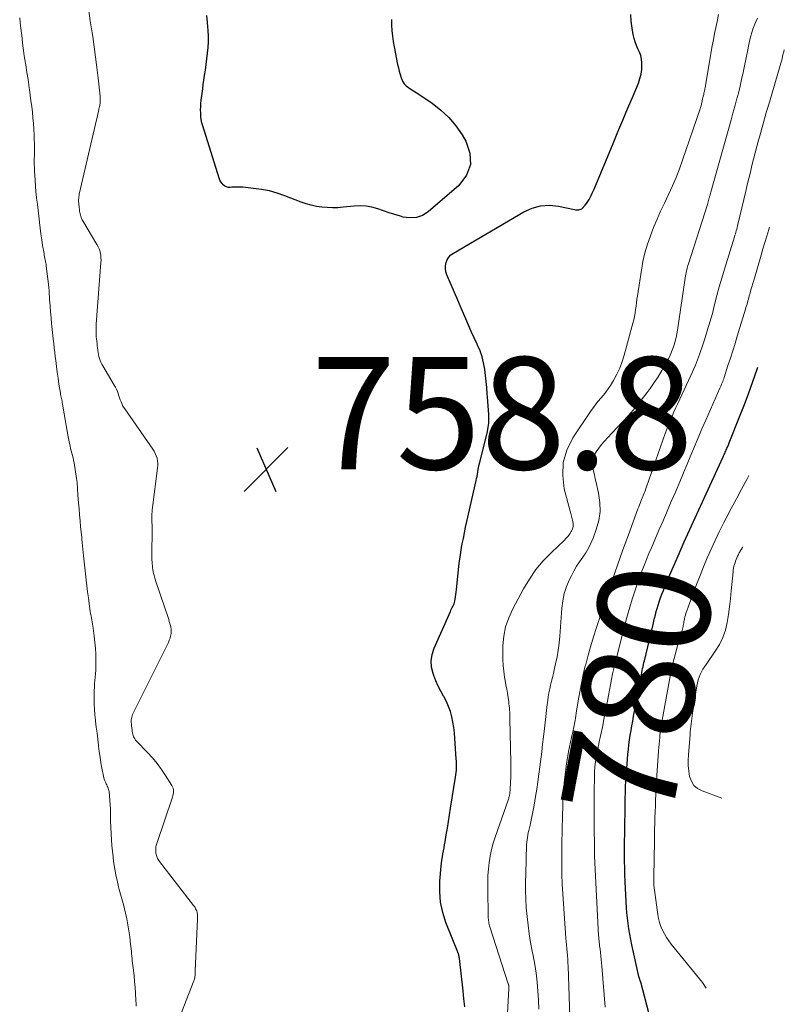
# Model space of a CAD drawing. Units: feet. Extents: x 2030000 to 2030534, y 530004 to 535000.
# Drawn here: x 2030377 to 2030513, y 534575 to 534751 of the extents above; entities that cross this region are included whole.
import ezdxf
from ezdxf.enums import TextEntityAlignment as Align

# ---------------------------------------------------------------- set-up
doc = ezdxf.new("R2010")
doc.units = ezdxf.units.FT
doc.header["$LTSCALE"] = 100
doc.header["$MEASUREMENT"] = 0
for name, color, linetype, lineweight in [('CONTOUR INDEX', 32, 'Continuous', 25), ('CONTOUR INDEX LABEL', 7, 'Continuous', 15), ('CONTOUR INTERMEDIATE', 40, 'Continuous', 15), ('SPOT ELEVATION', 7, 'Continuous', 15)]:
    doc.layers.add(name, color=color, linetype=linetype, lineweight=lineweight)
doc.styles.add('slant', font='romans.shx', dxfattribs={"oblique": 14.999978})

# ---------------------------------------------------------------- blocks, each defined once
blk = doc.blocks.new('SPOT')
at = {"layer": 'SPOT ELEVATION', "lineweight": 25}
for p, q in [((-3.95, -3.95), (3.86, 3.85)), ((-1.67, 3.81), (1.74, -3.97))]:
    blk.add_line(p, q, dxfattribs=at)

msp = doc.modelspace()

# ---------------------------------------------------------------- linework, layer by layer
at = {"layer": 'CONTOUR INDEX', "flags": 128}
for points, elevation in [([(2030443.14, 534750.67), (2030443.15, 534749.69), (2030443.22, 534748.71), (2030443.31, 534747.73), (2030443.45, 534746.76), (2030443.62, 534745.8), (2030444.25, 534742.67), (2030444.38, 534742.07), (2030444.53, 534741.47), (2030444.69, 534740.88), (2030444.87, 534740.29), (2030444.91, 534740.15), (2030445.12, 534739.67), (2030445.39, 534739.23), (2030445.75, 534738.87), (2030446.17, 534738.55), (2030446.63, 534738.26), (2030447.09, 534737.97), (2030447.55, 534737.67), (2030448, 534737.37), (2030450.4, 534735.74), (2030451.95, 534734.53), (2030453.38, 534733.21), (2030454.63, 534731.71), (2030455.76, 534730.09), (2030456.42, 534729.01), (2030457.12, 534726.86), (2030457.24, 534724.81), (2030456.5, 534722.9), (2030455.16, 534721.08), (2030449.72, 534716.39), (2030448.68, 534715.75), (2030447.6, 534715.34), (2030446.44, 534715.28), (2030445.23, 534715.44), (2030444.79, 534715.58), (2030443.76, 534715.9), (2030442.74, 534716.23), (2030441.71, 534716.56), (2030440.7, 534716.91), (2030439.67, 534717.19), (2030438.63, 534717.38), (2030437.58, 534717.43), (2030436.52, 534717.39), (2030434.55, 534717.19), (2030433.6, 534717.12), (2030432.64, 534717.09), (2030431.69, 534717.13), (2030430.74, 534717.21), (2030429.8, 534717.35), (2030428.86, 534717.55), (2030427.95, 534717.81), (2030427.05, 534718.12), (2030424.12, 534719.25), (2030422.76, 534719.72), (2030421.38, 534720.1), (2030419.97, 534720.37), (2030418.55, 534720.57), (2030416.67, 534720.75), (2030416.17, 534720.78), (2030415.67, 534720.79), (2030415.17, 534720.78), (2030414.67, 534720.75), (2030414.39, 534720.73), (2030414.05, 534720.74), (2030413.73, 534720.81), (2030413.43, 534720.97), (2030413.16, 534721.17), (2030412.93, 534721.44), (2030412.72, 534721.73), (2030412.56, 534722.04), (2030412.43, 534722.38), (2030409.51, 534731.72), (2030409.36, 534732.28), (2030409.24, 534732.84), (2030409.17, 534733.41), (2030409.13, 534733.98), (2030409.12, 534734.56), (2030409.14, 534735.13), (2030409.18, 534735.71), (2030409.24, 534736.28), (2030409.29, 534736.71), (2030409.39, 534737.5), (2030409.49, 534738.29), (2030409.6, 534739.08), (2030409.71, 534739.87), (2030409.83, 534740.67), (2030409.97, 534741.67), (2030410.1, 534742.67), (2030410.23, 534743.67), (2030410.35, 534744.68), (2030410.45, 534745.68), (2030410.5, 534746.69), (2030410.5, 534747.7), (2030410.46, 534748.71), (2030410.37, 534750.17), (2030410.22, 534751.42)], 760), ([(2030456.23, 534574.58), (2030456.07, 534576), (2030455.91, 534577.42), (2030455.28, 534583.21), (2030455.27, 534583.28), (2030455.26, 534583.34), (2030455.25, 534583.4), (2030455.25, 534583.47), (2030455.23, 534583.53), (2030455.22, 534583.6), (2030455.21, 534583.66), (2030455.19, 534583.72), (2030455.18, 534583.74), (2030455.16, 534583.81), (2030455.14, 534583.89), (2030455.11, 534583.96), (2030455.08, 534584.03), (2030452.87, 534589.65), (2030452.3, 534591.44), (2030451.91, 534593.25), (2030451.77, 534595.11), (2030451.79, 534596.98), (2030452.02, 534599.67), (2030452.08, 534600.22), (2030452.15, 534600.77), (2030452.23, 534601.32), (2030452.33, 534601.87), (2030452.43, 534602.41), (2030452.53, 534602.96), (2030452.63, 534603.51), (2030452.72, 534604.05), (2030452.93, 534605.3), (2030453.13, 534606.48), (2030453.32, 534607.65), (2030453.51, 534608.82), (2030453.7, 534610), (2030454.59, 534615.57), (2030454.64, 534615.97), (2030454.69, 534616.37), (2030454.72, 534616.78), (2030454.74, 534617.18), (2030454.75, 534617.59), (2030454.75, 534618), (2030454.73, 534618.4), (2030454.71, 534618.81), (2030454.46, 534622.48), (2030454.38, 534623.45), (2030454.26, 534624.42), (2030454.1, 534625.38), (2030453.9, 534626.33), (2030453.65, 534627.27), (2030453.33, 534628.18), (2030452.94, 534629.06), (2030452.48, 534629.92), (2030452.44, 534629.99), (2030451.95, 534630.88), (2030451.49, 534631.79), (2030451.08, 534632.72), (2030450.71, 534633.67), (2030450.57, 534634.05), (2030450.31, 534635.19), (2030450.22, 534636.33), (2030450.39, 534637.46), (2030450.74, 534638.58), (2030453.65, 534645.13), (2030453.75, 534645.36), (2030453.86, 534645.58), (2030453.98, 534645.8), (2030454.11, 534646.02), (2030454.22, 534646.24), (2030454.32, 534646.47), (2030454.39, 534646.71), (2030454.45, 534646.95), (2030454.51, 534647.3), (2030454.57, 534647.73), (2030454.64, 534648.15), (2030454.69, 534648.57), (2030454.74, 534649), (2030455.18, 534653.11), (2030455.3, 534654.12), (2030455.44, 534655.13), (2030455.6, 534656.14), (2030455.77, 534657.14), (2030455.97, 534658.14), (2030456.17, 534659.14), (2030456.38, 534660.14), (2030456.6, 534661.13), (2030458.26, 534668.46), (2030458.34, 534668.83), (2030458.41, 534669.2), (2030458.47, 534669.57), (2030458.53, 534669.94), (2030458.62, 534670.5), (2030458.63, 534670.59), (2030458.65, 534670.68), (2030458.66, 534670.77), (2030458.68, 534670.87), (2030458.7, 534670.96), (2030458.73, 534671.05), (2030458.75, 534671.14), (2030458.78, 534671.23), (2030458.78, 534671.25), (2030458.81, 534671.36), (2030458.84, 534671.46), (2030458.87, 534671.56), (2030458.89, 534671.67), (2030460.25, 534677.19), (2030460.4, 534677.95), (2030460.5, 534678.71), (2030460.53, 534679.48), (2030460.51, 534680.25), (2030460.46, 534681.02), (2030460.4, 534681.8), (2030460.34, 534682.57), (2030460.28, 534683.34), (2030460.23, 534683.95), (2030460.13, 534685.03), (2030460.03, 534686.11), (2030459.91, 534687.18), (2030459.78, 534688.25), (2030459.77, 534688.34), (2030459.58, 534689.45), (2030459.32, 534690.53), (2030458.95, 534691.58), (2030458.52, 534692.61), (2030458.43, 534692.8), (2030457.91, 534693.91), (2030457.39, 534695.03), (2030456.89, 534696.15), (2030456.4, 534697.28), (2030456.18, 534697.81), (2030455.58, 534699.21), (2030454.98, 534700.6), (2030454.38, 534701.99), (2030453.78, 534703.39), (2030453.03, 534705.13), (2030452.86, 534705.67), (2030452.77, 534706.21), (2030452.79, 534706.76), (2030452.88, 534707.32), (2030453.1, 534707.84), (2030453.37, 534708.3), (2030453.75, 534708.69), (2030454.2, 534709.03), (2030466.77, 534716.4), (2030468.24, 534717.05), (2030469.74, 534717.47), (2030471.31, 534717.55), (2030472.91, 534717.4), (2030475.78, 534716.79), (2030475.98, 534716.76), (2030476.17, 534716.74), (2030476.37, 534716.73), (2030476.56, 534716.73), (2030476.75, 534716.77), (2030476.92, 534716.83), (2030477.08, 534716.92), (2030477.22, 534717.05), (2030477.69, 534717.57), (2030477.95, 534717.89), (2030478.19, 534718.22), (2030478.4, 534718.57), (2030478.59, 534718.94), (2030478.77, 534719.31), (2030478.94, 534719.69), (2030479.1, 534720.07), (2030479.27, 534720.45), (2030482.67, 534728.59), (2030483.53, 534730.65), (2030484.39, 534732.7), (2030485.26, 534734.75), (2030486.12, 534736.8), (2030487.19, 534739.34), (2030487.46, 534740.13), (2030487.67, 534740.94), (2030487.77, 534741.76), (2030487.8, 534742.59), (2030487.79, 534742.94), (2030487.72, 534743.6), (2030487.6, 534744.24), (2030487.39, 534744.86), (2030487.11, 534745.47), (2030486.83, 534746.07), (2030486.58, 534746.69), (2030486.4, 534747.32), (2030486.25, 534747.98), (2030486.06, 534749.12), (2030485.91, 534750.36), (2030485.84, 534751.59)], 760), ([(2030490.1, 534569.45), (2030487.59, 534578.98), (2030487.57, 534579.05), (2030487.55, 534579.12), (2030487.53, 534579.19), (2030487.5, 534579.25), (2030487.48, 534579.32), (2030487.46, 534579.39), (2030487.43, 534579.46), (2030487.41, 534579.53), (2030487.39, 534579.59), (2030487.36, 534579.69), (2030487.34, 534579.79), (2030487.31, 534579.89), (2030487.29, 534579.99), (2030486.02, 534585.68), (2030485.82, 534586.62), (2030485.64, 534587.57), (2030485.48, 534588.52), (2030485.35, 534589.47), (2030485.23, 534590.43), (2030485.13, 534591.38), (2030485.06, 534592.34), (2030485, 534593.31), (2030484.83, 534596.95), (2030484.78, 534598.16), (2030484.74, 534599.36), (2030484.72, 534600.57), (2030484.71, 534601.78), (2030484.71, 534602.99), (2030484.72, 534604.2), (2030484.74, 534605.4), (2030484.76, 534606.61), (2030484.83, 534609.99), (2030484.83, 534610.4), (2030484.84, 534610.81), (2030484.85, 534611.22), (2030484.85, 534611.63), (2030484.85, 534611.75), (2030484.85, 534612.1), (2030484.86, 534612.45), (2030484.86, 534612.8), (2030484.87, 534613.14), (2030484.88, 534613.49), (2030484.89, 534613.84), (2030484.91, 534614.19), (2030484.93, 534614.54), (2030485.32, 534619.65), (2030485.4, 534620.5), (2030485.49, 534621.35), (2030485.6, 534622.19), (2030485.73, 534623.04), (2030485.87, 534623.88), (2030486.02, 534624.73), (2030486.17, 534625.57), (2030486.32, 534626.41), (2030487.66, 534633.47), (2030487.73, 534633.83), (2030487.8, 534634.19), (2030487.87, 534634.55), (2030487.94, 534634.91), (2030488.01, 534635.26), (2030488.09, 534635.62), (2030488.17, 534635.98), (2030488.25, 534636.33), (2030489.79, 534642.77), (2030489.93, 534643.35), (2030490.07, 534643.93), (2030490.22, 534644.51), (2030490.38, 534645.08), (2030490.54, 534645.66), (2030490.71, 534646.23), (2030490.89, 534646.8), (2030491.08, 534647.37), (2030491.15, 534647.55), (2030491.38, 534648.21), (2030491.63, 534648.86), (2030491.89, 534649.51), (2030492.16, 534650.15), (2030494.11, 534654.62), (2030495.37, 534657.5), (2030496.64, 534660.37), (2030497.94, 534663.22), (2030499.24, 534666.08), (2030502.29, 534672.66), (2030502.38, 534672.87), (2030502.48, 534673.08), (2030502.57, 534673.28), (2030502.66, 534673.49), (2030502.75, 534673.7), (2030502.84, 534673.91), (2030502.93, 534674.12), (2030503.02, 534674.33), (2030503.11, 534674.54), (2030503.24, 534674.85), (2030503.37, 534675.17), (2030503.5, 534675.48), (2030503.63, 534675.8), (2030505.11, 534679.53), (2030505.96, 534681.72), (2030506.79, 534683.92), (2030507.59, 534686.12), (2030508.36, 534688.34), (2030508.48, 534688.67)], 780)]:
    msp.add_lwpolyline(points, dxfattribs=dict(at, elevation=elevation))
at = {"layer": 'CONTOUR INTERMEDIATE', "flags": 128}
for points, elevation in [([(2030404.02, 534569.33), (2030407.92, 534579.23), (2030407.98, 534579.38), (2030408.02, 534579.54), (2030408.06, 534579.69), (2030408.09, 534579.85), (2030408.09, 534579.9), (2030408.11, 534580.03), (2030408.12, 534580.16), (2030408.13, 534580.29), (2030408.12, 534580.43), (2030408.12, 534580.56), (2030408.12, 534580.69), (2030408.12, 534580.83), (2030408.12, 534580.96), (2030408.54, 534590.28), (2030408.55, 534590.49), (2030408.55, 534590.69), (2030408.55, 534590.89), (2030408.54, 534591.1), (2030408.52, 534591.3), (2030408.48, 534591.49), (2030408.42, 534591.69), (2030408.35, 534591.87), (2030408.33, 534591.9), (2030408.23, 534592.1), (2030408.12, 534592.29), (2030408, 534592.47), (2030407.87, 534592.65), (2030401.77, 534600.51), (2030401.65, 534600.68), (2030401.54, 534600.85), (2030401.45, 534601.03), (2030401.37, 534601.22), (2030401.3, 534601.42), (2030401.24, 534601.61), (2030401.2, 534601.82), (2030401.16, 534602.02), (2030401.15, 534602.11), (2030401.13, 534602.31), (2030401.13, 534602.52), (2030401.13, 534602.72), (2030401.14, 534602.93), (2030401.16, 534603.13), (2030401.2, 534603.34), (2030401.25, 534603.54), (2030401.31, 534603.73), (2030404.12, 534611.97), (2030404.19, 534612.24), (2030404.25, 534612.51), (2030404.28, 534612.78), (2030404.29, 534613.06), (2030404.26, 534613.34), (2030404.21, 534613.6), (2030404.11, 534613.85), (2030403.98, 534614.09), (2030402.86, 534615.84), (2030402.12, 534616.93), (2030401.35, 534617.98), (2030400.51, 534618.99), (2030399.63, 534619.96), (2030397.67, 534622), (2030397.52, 534622.18), (2030397.39, 534622.37), (2030397.27, 534622.57), (2030397.17, 534622.77), (2030397.09, 534622.99), (2030397.02, 534623.21), (2030396.97, 534623.44), (2030396.93, 534623.67), (2030396.92, 534623.79), (2030396.89, 534624.08), (2030396.85, 534624.37), (2030396.82, 534624.66), (2030396.79, 534624.95), (2030396.78, 534625.05), (2030396.76, 534625.29), (2030396.75, 534625.54), (2030396.76, 534625.78), (2030396.78, 534626.02), (2030396.83, 534626.26), (2030396.89, 534626.49), (2030396.97, 534626.72), (2030397.06, 534626.94), (2030403.2, 534639.21), (2030403.37, 534639.59), (2030403.53, 534639.97), (2030403.66, 534640.37), (2030403.77, 534640.78), (2030403.8, 534640.9), (2030403.85, 534641.25), (2030403.88, 534641.59), (2030403.86, 534641.94), (2030403.8, 534642.29), (2030403.72, 534642.63), (2030403.63, 534642.97), (2030403.53, 534643.31), (2030403.42, 534643.65), (2030401.1, 534650.6), (2030400.99, 534650.92), (2030400.9, 534651.24), (2030400.82, 534651.56), (2030400.74, 534651.89), (2030400.67, 534652.22), (2030400.61, 534652.55), (2030400.56, 534652.88), (2030400.52, 534653.21), (2030400.51, 534653.25), (2030400.48, 534653.59), (2030400.45, 534653.93), (2030400.42, 534654.27), (2030400.41, 534654.62), (2030400.39, 534654.96), (2030400.39, 534655.3), (2030400.39, 534655.65), (2030400.39, 534655.99), (2030400.47, 534658.94), (2030400.48, 534659.34), (2030400.48, 534659.74), (2030400.47, 534660.15), (2030400.46, 534660.55), (2030400.46, 534660.58), (2030400.44, 534660.97), (2030400.43, 534661.35), (2030400.43, 534661.73), (2030400.43, 534662.11), (2030400.43, 534662.5), (2030400.45, 534662.88), (2030400.49, 534663.26), (2030400.53, 534663.64), (2030401.45, 534670.66), (2030401.48, 534671.11), (2030401.48, 534671.55), (2030401.43, 534671.99), (2030401.34, 534672.43), (2030401.2, 534672.86), (2030401.04, 534673.27), (2030400.83, 534673.67), (2030400.59, 534674.05), (2030395.59, 534681.22), (2030395.39, 534681.52), (2030395.21, 534681.84), (2030395.06, 534682.17), (2030394.92, 534682.51), (2030394.8, 534682.86), (2030394.68, 534683.2), (2030394.56, 534683.55), (2030394.44, 534683.9), (2030394.41, 534683.98), (2030394.27, 534684.36), (2030394.11, 534684.74), (2030393.93, 534685.1), (2030393.73, 534685.46), (2030391.67, 534688.92), (2030391.5, 534689.23), (2030391.34, 534689.56), (2030391.2, 534689.89), (2030391.08, 534690.23), (2030390.98, 534690.57), (2030390.9, 534690.92), (2030390.83, 534691.27), (2030390.78, 534691.63), (2030390.77, 534691.71), (2030390.73, 534692.1), (2030390.68, 534692.5), (2030390.64, 534692.9), (2030390.59, 534693.29), (2030390.59, 534693.34), (2030390.55, 534693.71), (2030390.52, 534694.09), (2030390.5, 534694.46), (2030390.48, 534694.83), (2030390.48, 534695.21), (2030390.48, 534695.58), (2030390.5, 534695.96), (2030390.52, 534696.33), (2030391.35, 534707.35), (2030391.36, 534707.76), (2030391.35, 534708.17), (2030391.31, 534708.59), (2030391.24, 534709), (2030391.13, 534709.4), (2030391, 534709.79), (2030390.83, 534710.16), (2030390.63, 534710.53), (2030388.11, 534714.77), (2030388, 534714.97), (2030387.9, 534715.18), (2030387.81, 534715.39), (2030387.73, 534715.61), (2030387.67, 534715.83), (2030387.61, 534716.05), (2030387.57, 534716.28), (2030387.54, 534716.5), (2030387.53, 534716.57), (2030387.5, 534716.83), (2030387.47, 534717.09), (2030387.44, 534717.35), (2030387.41, 534717.61), (2030387.4, 534717.67), (2030387.38, 534717.9), (2030387.37, 534718.13), (2030387.36, 534718.36), (2030387.36, 534718.6), (2030387.38, 534718.83), (2030387.4, 534719.06), (2030387.44, 534719.29), (2030387.48, 534719.52), (2030390.6, 534733.03), (2030390.7, 534733.44), (2030390.8, 534733.86), (2030390.89, 534734.27), (2030390.99, 534734.68), (2030391.1, 534735.16), (2030391.13, 534735.33), (2030391.16, 534735.51), (2030391.18, 534735.68), (2030391.2, 534735.86), (2030391.2, 534736.01), (2030391.21, 534736.26), (2030391.21, 534736.52), (2030391.2, 534736.77), (2030391.18, 534737.02), (2030390.83, 534740.24), (2030390.62, 534742.1), (2030390.4, 534743.95), (2030390.15, 534745.8), (2030389.88, 534747.65), (2030389.78, 534748.3), (2030389.45, 534750.47), (2030389.13, 534752.64)], 756), ([(2030397.63, 534574.74), (2030397.61, 534575.2), (2030397.59, 534575.66), (2030397.51, 534577.01), (2030397.43, 534578.05), (2030397.35, 534579.09), (2030397.25, 534580.13), (2030397.13, 534581.16), (2030396.99, 534582.39), (2030396.94, 534582.82), (2030396.89, 534583.24), (2030396.85, 534583.66), (2030396.81, 534584.08), (2030396.77, 534584.51), (2030396.73, 534584.93), (2030396.68, 534585.35), (2030396.63, 534585.77), (2030396.48, 534587.07), (2030396.33, 534588.14), (2030396.16, 534589.2), (2030395.95, 534590.26), (2030395.72, 534591.31), (2030395.41, 534592.62), (2030395.31, 534593.04), (2030395.19, 534593.46), (2030395.07, 534593.88), (2030394.94, 534594.29), (2030394.81, 534594.71), (2030394.69, 534595.13), (2030394.58, 534595.55), (2030394.48, 534595.97), (2030394.22, 534597.12), (2030394.02, 534598.13), (2030393.83, 534599.14), (2030393.67, 534600.15), (2030393.53, 534601.17), (2030393.51, 534601.32), (2030393.39, 534602.33), (2030393.29, 534603.35), (2030393.22, 534604.37), (2030393.16, 534605.39), (2030393.09, 534606.62), (2030393.08, 534607.03), (2030393.07, 534607.43), (2030393.07, 534607.84), (2030393.07, 534608.25), (2030393.07, 534608.66), (2030393.07, 534609.06), (2030393.05, 534609.47), (2030393.03, 534609.87), (2030392.79, 534612.97), (2030392.76, 534613.18), (2030392.72, 534613.38), (2030392.65, 534613.58), (2030392.56, 534613.78), (2030392.47, 534613.97), (2030392.37, 534614.16), (2030392.28, 534614.35), (2030392.19, 534614.54), (2030392.13, 534614.66), (2030392.01, 534614.92), (2030391.92, 534615.18), (2030391.84, 534615.45), (2030391.78, 534615.72), (2030391.51, 534617.14), (2030391.34, 534618.13), (2030391.18, 534619.12), (2030391.04, 534620.12), (2030390.91, 534621.11), (2030390.89, 534621.26), (2030390.77, 534622.33), (2030390.65, 534623.39), (2030390.52, 534624.46), (2030390.4, 534625.53), (2030390.38, 534625.71), (2030390.28, 534626.68), (2030390.21, 534627.66), (2030390.16, 534628.64), (2030390.14, 534629.62), (2030390.14, 534630.36), (2030390.14, 534630.97), (2030390.17, 534631.58), (2030390.21, 534632.19), (2030390.28, 534632.8), (2030390.34, 534633.41), (2030390.39, 534634.01), (2030390.42, 534634.62), (2030390.43, 534635.23), (2030390.44, 534636.39), (2030390.43, 534637.48), (2030390.38, 534638.56), (2030390.28, 534639.64), (2030390.14, 534640.72), (2030389.94, 534642.13), (2030389.88, 534642.5), (2030389.82, 534642.87), (2030389.76, 534643.24), (2030389.69, 534643.61), (2030389.63, 534643.98), (2030389.57, 534644.35), (2030389.51, 534644.72), (2030389.45, 534645.1), (2030389.25, 534646.47), (2030389.1, 534647.53), (2030388.96, 534648.59), (2030388.83, 534649.65), (2030388.7, 534650.72), (2030388.7, 534650.75), (2030388.58, 534651.82), (2030388.46, 534652.9), (2030388.34, 534653.97), (2030388.23, 534655.05), (2030388.05, 534656.82), (2030388.03, 534657.01), (2030388.01, 534657.2), (2030387.99, 534657.39), (2030387.98, 534657.58), (2030387.96, 534657.77), (2030387.94, 534657.96), (2030387.93, 534658.15), (2030387.91, 534658.34), (2030387.72, 534660.18), (2030387.62, 534661.25), (2030387.52, 534662.32), (2030387.43, 534663.39), (2030387.34, 534664.46), (2030387.23, 534665.86), (2030387.2, 534666.24), (2030387.18, 534666.61), (2030387.16, 534666.99), (2030387.14, 534667.36), (2030387.12, 534667.73), (2030387.09, 534668.11), (2030387.04, 534668.48), (2030386.99, 534668.85), (2030386.54, 534671.63), (2030386.46, 534672.06), (2030386.37, 534672.49), (2030386.27, 534672.92), (2030386.16, 534673.34), (2030386.04, 534673.76), (2030385.93, 534674.19), (2030385.84, 534674.62), (2030385.75, 534675.05), (2030385.51, 534676.24), (2030385.32, 534677.26), (2030385.13, 534678.29), (2030384.95, 534679.32), (2030384.77, 534680.35), (2030384.49, 534682.1), (2030384.45, 534682.35), (2030384.4, 534682.59), (2030384.35, 534682.83), (2030384.3, 534683.08), (2030384.25, 534683.32), (2030384.21, 534683.56), (2030384.16, 534683.81), (2030384.12, 534684.05), (2030383.86, 534685.66), (2030383.7, 534686.71), (2030383.54, 534687.76), (2030383.4, 534688.81), (2030383.27, 534689.87), (2030383.2, 534690.52), (2030383.11, 534691.31), (2030383.02, 534692.1), (2030382.93, 534692.89), (2030382.83, 534693.68), (2030382.76, 534694.32), (2030382.64, 534695.38), (2030382.53, 534696.44), (2030382.44, 534697.5), (2030382.34, 534698.57), (2030382.26, 534699.6), (2030382.22, 534700.15), (2030382.18, 534700.69), (2030382.15, 534701.23), (2030382.13, 534701.78), (2030382.09, 534702.32), (2030382.05, 534702.86), (2030382, 534703.41), (2030381.94, 534703.95), (2030381.6, 534706.68), (2030381.56, 534706.96), (2030381.51, 534707.24), (2030381.46, 534707.52), (2030381.4, 534707.8), (2030381.34, 534708.08), (2030381.29, 534708.36), (2030381.24, 534708.64), (2030381.19, 534708.92), (2030380.94, 534710.4), (2030380.78, 534711.41), (2030380.63, 534712.43), (2030380.5, 534713.46), (2030380.37, 534714.48), (2030380.36, 534714.56), (2030380.24, 534715.62), (2030380.12, 534716.68), (2030380, 534717.75), (2030379.87, 534718.81), (2030379.86, 534718.92), (2030379.76, 534719.93), (2030379.66, 534720.93), (2030379.59, 534721.94), (2030379.53, 534722.95), (2030379.51, 534723.52), (2030379.48, 534724.24), (2030379.46, 534724.96), (2030379.46, 534725.69), (2030379.48, 534726.41), (2030379.49, 534727.13), (2030379.49, 534727.85), (2030379.48, 534728.58), (2030379.46, 534729.3), (2030379.43, 534730.08), (2030379.38, 534731.1), (2030379.31, 534732.12), (2030379.22, 534733.13), (2030379.12, 534734.14), (2030379, 534735.15), (2030378.87, 534736.17), (2030378.74, 534737.18), (2030378.6, 534738.18), (2030378.5, 534738.94), (2030378.4, 534739.6), (2030378.3, 534740.26), (2030378.2, 534740.92), (2030378.09, 534741.58), (2030377.98, 534742.25), (2030377.88, 534742.91), (2030377.78, 534743.57), (2030377.68, 534744.23), (2030377.62, 534744.68), (2030377.5, 534745.56), (2030377.38, 534746.45), (2030377.27, 534747.34), (2030377.16, 534748.23), (2030377.16, 534748.27), (2030377.05, 534749.16), (2030376.95, 534750.06), (2030376.85, 534750.95)], 752), ([(2030463.29, 534563.49), (2030464.08, 534577.87), (2030464.09, 534577.92), (2030464.09, 534577.98), (2030464.09, 534578.04), (2030464.09, 534578.09), (2030464.09, 534578.17), (2030464.09, 534578.19), (2030464.09, 534578.21), (2030464.09, 534578.23), (2030464.09, 534578.24), (2030464.08, 534578.31), (2030464.08, 534578.33), (2030464.07, 534578.35), (2030464.07, 534578.36), (2030464.07, 534578.38), (2030464.05, 534578.46), (2030464.03, 534578.52), (2030464.02, 534578.58), (2030464, 534578.63), (2030463.98, 534578.69), (2030460.7, 534588.85), (2030460.63, 534589.06), (2030460.58, 534589.28), (2030460.53, 534589.5), (2030460.49, 534589.73), (2030460.46, 534589.97), (2030460.43, 534590.2), (2030460.41, 534590.43), (2030460.41, 534590.66), (2030460.31, 534595.66), (2030460.31, 534596.83), (2030460.35, 534598), (2030460.44, 534599.17), (2030460.57, 534600.34), (2030460.75, 534601.49), (2030460.99, 534602.64), (2030461.3, 534603.77), (2030461.65, 534604.88), (2030463.95, 534611.46), (2030464, 534611.61), (2030464.05, 534611.77), (2030464.09, 534611.92), (2030464.13, 534612.08), (2030464.14, 534612.11), (2030464.17, 534612.25), (2030464.2, 534612.4), (2030464.23, 534612.54), (2030464.25, 534612.68), (2030464.26, 534612.83), (2030464.27, 534612.98), (2030464.29, 534613.12), (2030464.29, 534613.27), (2030464.37, 534614.69), (2030464.41, 534615.55), (2030464.43, 534616.41), (2030464.44, 534617.27), (2030464.43, 534618.13), (2030464.28, 534626.01), (2030464.27, 534626.39), (2030464.26, 534626.76), (2030464.24, 534627.13), (2030464.22, 534627.5), (2030464.18, 534627.88), (2030464.15, 534628.25), (2030464.1, 534628.62), (2030464.05, 534628.98), (2030463.94, 534629.76), (2030463.82, 534630.52), (2030463.7, 534631.27), (2030463.57, 534632.02), (2030463.43, 534632.78), (2030463.32, 534633.38), (2030463.16, 534634.43), (2030463.04, 534635.49), (2030462.99, 534636.55), (2030462.99, 534637.62), (2030463.02, 534638.98), (2030463.19, 534640.7), (2030463.51, 534642.38), (2030464.06, 534643.99), (2030464.77, 534645.57), (2030466.67, 534649.12), (2030467.74, 534650.89), (2030468.9, 534652.58), (2030470.23, 534654.15), (2030471.66, 534655.64), (2030473.94, 534657.78), (2030474.3, 534658.15), (2030474.63, 534658.53), (2030474.93, 534658.94), (2030475.21, 534659.37), (2030475.25, 534659.43), (2030475.43, 534659.85), (2030475.54, 534660.28), (2030475.55, 534660.72), (2030475.48, 534661.17), (2030475.35, 534661.63), (2030475.23, 534662.09), (2030475.11, 534662.56), (2030474.99, 534663.02), (2030473.97, 534666.97), (2030473.68, 534669.35), (2030473.77, 534671.67), (2030474.45, 534673.89), (2030475.51, 534676.05), (2030478.75, 534680.93), (2030479.15, 534681.51), (2030479.58, 534682.07), (2030480.02, 534682.62), (2030480.49, 534683.15), (2030480.95, 534683.68), (2030481.39, 534684.23), (2030481.8, 534684.8), (2030482.18, 534685.39), (2030482.73, 534686.31), (2030483.33, 534687.4), (2030483.86, 534688.51), (2030484.29, 534689.66), (2030484.67, 534690.84), (2030486.19, 534696.51), (2030486.34, 534697.11), (2030486.48, 534697.71), (2030486.58, 534698.33), (2030486.68, 534698.94), (2030486.76, 534699.56), (2030486.84, 534700.17), (2030486.93, 534700.79), (2030487.02, 534701.4), (2030487.72, 534705.96), (2030488, 534707.52), (2030488.36, 534709.07), (2030488.81, 534710.59), (2030489.32, 534712.09), (2030489.9, 534713.57), (2030490.5, 534715.05), (2030491.15, 534716.5), (2030491.81, 534717.95), (2030492.55, 534719.5), (2030493.24, 534721), (2030493.89, 534722.52), (2030494.49, 534724.06), (2030495.05, 534725.62), (2030498.18, 534734.73), (2030498.27, 534735.01), (2030498.35, 534735.3), (2030498.43, 534735.58), (2030498.5, 534735.87), (2030498.56, 534736.16), (2030498.63, 534736.45), (2030498.69, 534736.74), (2030498.76, 534737.02), (2030498.83, 534737.33), (2030498.88, 534737.53), (2030498.92, 534737.73), (2030498.97, 534737.93), (2030499.01, 534738.13), (2030499.05, 534738.33), (2030499.1, 534738.53), (2030499.13, 534738.73), (2030499.17, 534738.93), (2030500.36, 534745.96), (2030500.56, 534747.06), (2030500.76, 534748.16), (2030500.98, 534749.25), (2030501.22, 534750.35), (2030501.49, 534751.58)], 764), ([(2030469.42, 534574.15), (2030469.36, 534575.76), (2030469.26, 534577.37), (2030469.12, 534578.97), (2030468.93, 534580.57), (2030468.69, 534582.16), (2030468.4, 534583.75), (2030468.25, 534584.53), (2030467.97, 534586.07), (2030467.72, 534587.61), (2030467.5, 534589.15), (2030467.32, 534590.7), (2030467.32, 534590.72), (2030467.18, 534592.26), (2030467.09, 534593.81), (2030467.06, 534595.36), (2030467.07, 534596.91), (2030467.11, 534598.25), (2030467.13, 534599.13), (2030467.15, 534600.01), (2030467.17, 534600.89), (2030467.18, 534601.77), (2030467.2, 534602.68), (2030467.21, 534603.11), (2030467.24, 534603.54), (2030467.27, 534603.96), (2030467.32, 534604.39), (2030467.39, 534604.81), (2030467.46, 534605.24), (2030467.54, 534605.66), (2030467.64, 534606.07), (2030467.86, 534607.01), (2030468.06, 534607.9), (2030468.25, 534608.79), (2030468.43, 534609.68), (2030468.59, 534610.58), (2030468.84, 534612.09), (2030469.05, 534613.42), (2030469.26, 534614.75), (2030469.45, 534616.08), (2030469.62, 534617.42), (2030469.79, 534618.76), (2030469.95, 534620.1), (2030470.11, 534621.43), (2030470.26, 534622.77), (2030470.42, 534624.24), (2030470.54, 534625.3), (2030470.66, 534626.37), (2030470.79, 534627.43), (2030470.92, 534628.49), (2030471.01, 534629.21), (2030471.12, 534629.91), (2030471.23, 534630.6), (2030471.37, 534631.29), (2030471.53, 534631.98), (2030471.7, 534632.66), (2030471.86, 534633.35), (2030472.02, 534634.04), (2030472.18, 534634.72), (2030472.42, 534635.78), (2030472.67, 534637), (2030472.88, 534638.23), (2030473.04, 534639.47), (2030473.16, 534640.71), (2030473.52, 534645.68), (2030473.7, 534647), (2030473.97, 534648.3), (2030474.39, 534649.56), (2030474.9, 534650.79), (2030475.23, 534651.45), (2030475.68, 534652.32), (2030476.17, 534653.16), (2030476.7, 534653.98), (2030477.26, 534654.77), (2030477.8, 534655.58), (2030478.3, 534656.41), (2030478.72, 534657.27), (2030479.1, 534658.17), (2030479.67, 534659.73), (2030480.1, 534661.32), (2030480.34, 534662.92), (2030480.3, 534664.54), (2030480.08, 534666.18), (2030479.64, 534668.1), (2030479.49, 534668.78), (2030479.34, 534669.46), (2030479.2, 534670.15), (2030479.07, 534670.83), (2030479.02, 534671.5), (2030479.07, 534672.15), (2030479.26, 534672.77), (2030479.56, 534673.37), (2030479.68, 534673.55), (2030480.14, 534674.22), (2030480.62, 534674.86), (2030481.13, 534675.48), (2030481.67, 534676.08), (2030484.3, 534678.85), (2030485.47, 534680.12), (2030486.6, 534681.43), (2030487.68, 534682.77), (2030488.73, 534684.14), (2030489.29, 534684.9), (2030490.01, 534685.93), (2030490.7, 534686.98), (2030491.35, 534688.06), (2030491.97, 534689.15), (2030492.53, 534690.19), (2030492.83, 534690.79), (2030493.11, 534691.4), (2030493.35, 534692.02), (2030493.57, 534692.66), (2030493.75, 534693.3), (2030493.92, 534693.95), (2030494.05, 534694.61), (2030494.17, 534695.27), (2030495.61, 534704.97), (2030495.66, 534705.24), (2030495.7, 534705.51), (2030495.76, 534705.77), (2030495.82, 534706.04), (2030495.88, 534706.31), (2030495.95, 534706.57), (2030496.02, 534706.83), (2030496.1, 534707.09), (2030499.48, 534717.69), (2030499.56, 534717.93), (2030499.63, 534718.16), (2030499.7, 534718.4), (2030499.76, 534718.64), (2030499.82, 534718.86), (2030499.86, 534718.99), (2030499.89, 534719.11), (2030499.93, 534719.24), (2030499.96, 534719.37), (2030499.99, 534719.5), (2030500.02, 534719.63), (2030500.06, 534719.75), (2030500.09, 534719.88), (2030503.72, 534732.76), (2030504.05, 534733.96), (2030504.38, 534735.16), (2030504.7, 534736.36), (2030505.01, 534737.57), (2030505.31, 534738.77), (2030505.59, 534739.98), (2030505.85, 534741.2), (2030506.1, 534742.42), (2030506.67, 534745.3), (2030506.8, 534745.92), (2030506.93, 534746.53), (2030507.08, 534747.14), (2030507.23, 534747.75), (2030507.4, 534748.36), (2030507.59, 534748.96), (2030507.81, 534749.55), (2030508.05, 534750.13), (2030508.41, 534750.94)], 768), ([(2030475.04, 534571.05), (2030474.63, 534581.82), (2030474.6, 534582.45), (2030474.57, 534583.08), (2030474.52, 534583.71), (2030474.47, 534584.34), (2030474.41, 534584.97), (2030474.36, 534585.6), (2030474.31, 534586.23), (2030474.26, 534586.86), (2030473.7, 534594.74), (2030473.59, 534596.49), (2030473.52, 534598.23), (2030473.5, 534599.98), (2030473.5, 534601.73), (2030473.54, 534603.98), (2030473.55, 534604.61), (2030473.56, 534605.23), (2030473.58, 534605.86), (2030473.59, 534606.48), (2030473.61, 534607.11), (2030473.63, 534607.73), (2030473.65, 534608.36), (2030473.66, 534608.99), (2030473.69, 534610), (2030473.73, 534611.13), (2030473.79, 534612.26), (2030473.87, 534613.39), (2030473.96, 534614.52), (2030474, 534615.01), (2030474.1, 534616.01), (2030474.22, 534617.01), (2030474.37, 534618.01), (2030474.53, 534619), (2030474.58, 534619.33), (2030474.74, 534620.15), (2030474.9, 534620.98), (2030475.07, 534621.8), (2030475.25, 534622.63), (2030475.43, 534623.38), (2030475.53, 534623.83), (2030475.62, 534624.27), (2030475.71, 534624.72), (2030475.8, 534625.16), (2030475.88, 534625.61), (2030475.96, 534626.06), (2030476.04, 534626.51), (2030476.11, 534626.95), (2030476.46, 534629.19), (2030476.73, 534630.75), (2030477.02, 534632.3), (2030477.36, 534633.85), (2030477.72, 534635.39), (2030477.79, 534635.65), (2030478.23, 534637.31), (2030478.69, 534638.96), (2030479.19, 534640.61), (2030479.71, 534642.24), (2030481.61, 534647.93), (2030482.53, 534650.65), (2030483.47, 534653.36), (2030484.43, 534656.07), (2030485.41, 534658.77), (2030487.11, 534663.4), (2030487.25, 534663.78), (2030487.39, 534664.15), (2030487.54, 534664.52), (2030487.69, 534664.89), (2030487.76, 534665.08), (2030487.88, 534665.36), (2030487.99, 534665.63), (2030488.1, 534665.91), (2030488.22, 534666.19), (2030488.32, 534666.47), (2030488.43, 534666.75), (2030488.53, 534667.03), (2030488.64, 534667.32), (2030491.96, 534676.84), (2030492.24, 534677.63), (2030492.54, 534678.4), (2030492.86, 534679.18), (2030493.18, 534679.94), (2030493.52, 534680.7), (2030493.87, 534681.46), (2030494.22, 534682.22), (2030494.58, 534682.97), (2030495.72, 534685.38), (2030496.56, 534687.21), (2030497.34, 534689.06), (2030498.06, 534690.94), (2030498.73, 534692.85), (2030498.97, 534693.58), (2030499.46, 534695.13), (2030499.93, 534696.69), (2030500.37, 534698.27), (2030500.78, 534699.85), (2030501.18, 534701.43), (2030501.61, 534703), (2030502.06, 534704.57), (2030502.52, 534706.13), (2030504.31, 534711.91), (2030504.39, 534712.19), (2030504.48, 534712.46), (2030504.56, 534712.74), (2030504.64, 534713.01), (2030504.72, 534713.29), (2030504.8, 534713.56), (2030504.87, 534713.84), (2030504.94, 534714.12), (2030506.33, 534720.04), (2030506.6, 534721.18), (2030506.87, 534722.33), (2030507.15, 534723.48), (2030507.43, 534724.62), (2030507.71, 534725.76), (2030508.01, 534726.9), (2030508.31, 534728.04), (2030508.62, 534729.18), (2030508.83, 534729.93), (2030509.25, 534731.43), (2030509.68, 534732.94), (2030510.11, 534734.45), (2030510.55, 534735.95), (2030512.47, 534742.46), (2030512.59, 534742.87), (2030512.7, 534743.27), (2030512.8, 534743.68), (2030512.9, 534744.09), (2030513.02, 534744.61), (2030513.06, 534744.76), (2030513.1, 534744.91), (2030513.14, 534745.06), (2030513.18, 534745.2), (2030513.2, 534745.28)], 772), ([(2030481.28, 534574.56), (2030480.68, 534581.85), (2030480.62, 534582.46), (2030480.56, 534583.06), (2030480.49, 534583.67), (2030480.42, 534584.28), (2030480.34, 534584.89), (2030480.3, 534585.19), (2030480.26, 534585.49), (2030480.22, 534585.79), (2030480.19, 534586.09), (2030480.16, 534586.39), (2030480.13, 534586.69), (2030480.11, 534586.99), (2030480.09, 534587.29), (2030479.36, 534601.45), (2030479.36, 534601.56), (2030479.36, 534601.68), (2030479.35, 534601.79), (2030479.35, 534601.9), (2030479.35, 534602.01), (2030479.35, 534602.12), (2030479.35, 534602.23), (2030479.35, 534602.34), (2030479.35, 534602.41), (2030479.35, 534602.56), (2030479.35, 534602.71), (2030479.35, 534602.86), (2030479.35, 534603), (2030479.31, 534606.86), (2030479.3, 534608.48), (2030479.3, 534610.11), (2030479.3, 534611.73), (2030479.31, 534613.35), (2030479.33, 534615.27), (2030479.35, 534615.93), (2030479.38, 534616.59), (2030479.43, 534617.25), (2030479.49, 534617.91), (2030479.58, 534618.57), (2030479.68, 534619.23), (2030479.79, 534619.88), (2030479.92, 534620.53), (2030480.21, 534621.86), (2030480.49, 534623.18), (2030480.76, 534624.5), (2030481.02, 534625.82), (2030481.28, 534627.14), (2030481.48, 534628.16), (2030481.66, 534629.13), (2030481.84, 534630.1), (2030482.02, 534631.07), (2030482.2, 534632.04), (2030482.39, 534633.01), (2030482.59, 534633.98), (2030482.81, 534634.94), (2030483.04, 534635.9), (2030484.45, 534641.54), (2030484.83, 534642.99), (2030485.23, 534644.43), (2030485.65, 534645.87), (2030486.09, 534647.3), (2030486.32, 534648), (2030486.67, 534649.07), (2030487.04, 534650.14), (2030487.42, 534651.21), (2030487.81, 534652.27), (2030488.22, 534653.32), (2030488.64, 534654.38), (2030489.07, 534655.42), (2030489.51, 534656.46), (2030490.85, 534659.59), (2030491.58, 534661.3), (2030492.31, 534663), (2030493.04, 534664.7), (2030493.77, 534666.41), (2030493.89, 534666.69), (2030494.56, 534668.25), (2030495.22, 534669.82), (2030495.88, 534671.39), (2030496.53, 534672.96), (2030497.18, 534674.53), (2030497.84, 534676.09), (2030498.51, 534677.65), (2030499.19, 534679.21), (2030501.73, 534684.95), (2030501.83, 534685.18), (2030501.93, 534685.41), (2030502.03, 534685.65), (2030502.12, 534685.89), (2030502.21, 534686.12), (2030502.3, 534686.36), (2030502.39, 534686.6), (2030502.47, 534686.85), (2030503.16, 534688.98), (2030503.58, 534690.29), (2030504, 534691.6), (2030504.41, 534692.92), (2030504.82, 534694.23), (2030506.28, 534699.02), (2030506.37, 534699.31), (2030506.46, 534699.61), (2030506.55, 534699.9), (2030506.63, 534700.2), (2030506.71, 534700.49), (2030506.8, 534700.79), (2030506.88, 534701.08), (2030506.96, 534701.38), (2030507.11, 534701.9), (2030507.26, 534702.46), (2030507.42, 534703.01), (2030507.58, 534703.57), (2030507.74, 534704.12), (2030509.07, 534708.63), (2030509.4, 534709.78), (2030509.74, 534710.92), (2030510.08, 534712.06), (2030510.43, 534713.2), (2030510.56, 534713.66)], 776), ([(2030499.24, 534577.92), (2030498.62, 534578.94), (2030493.03, 534585.76), (2030492.59, 534586.35), (2030492.17, 534586.95), (2030491.81, 534587.59), (2030491.47, 534588.25), (2030491.19, 534588.93), (2030490.95, 534589.63), (2030490.77, 534590.34), (2030490.64, 534591.06), (2030490.04, 534595.39), (2030490, 534595.68), (2030489.97, 534595.96), (2030489.95, 534596.25), (2030489.93, 534596.54), (2030489.92, 534596.83), (2030489.91, 534597.12), (2030489.91, 534597.41), (2030489.91, 534597.7), (2030490.04, 534604.2), (2030490.06, 534605.24), (2030490.08, 534606.27), (2030490.11, 534607.31), (2030490.13, 534608.35), (2030490.17, 534609.38), (2030490.21, 534610.42), (2030490.25, 534611.46), (2030490.3, 534612.49), (2030490.34, 534613.25), (2030490.38, 534614.12), (2030490.43, 534615), (2030490.48, 534615.87), (2030490.54, 534616.74), (2030490.59, 534617.61), (2030490.66, 534618.49), (2030490.72, 534619.36), (2030490.79, 534620.23), (2030490.98, 534622.6), (2030491.02, 534623), (2030491.06, 534623.39), (2030491.11, 534623.78), (2030491.17, 534624.18), (2030491.23, 534624.57), (2030491.29, 534624.96), (2030491.36, 534625.35), (2030491.43, 534625.75), (2030492.51, 534631.6), (2030492.63, 534632.24), (2030492.75, 534632.89), (2030492.87, 534633.53), (2030492.99, 534634.17), (2030493.11, 534634.81), (2030493.25, 534635.45), (2030493.39, 534636.08), (2030493.55, 534636.71), (2030494.45, 534640.1), (2030494.54, 534640.41), (2030494.63, 534640.72), (2030494.74, 534641.02), (2030494.85, 534641.33), (2030494.91, 534641.48), (2030494.99, 534641.71), (2030495.05, 534641.93), (2030495.11, 534642.16), (2030495.15, 534642.4), (2030495.19, 534642.63), (2030495.23, 534642.87), (2030495.27, 534643.1), (2030495.31, 534643.33), (2030495.34, 534643.5), (2030495.4, 534643.81), (2030495.48, 534644.12), (2030495.57, 534644.43), (2030495.67, 534644.74), (2030496.97, 534648.31), (2030497.56, 534649.91), (2030498.18, 534651.5), (2030498.82, 534653.09), (2030499.47, 534654.67), (2030500.16, 534656.24), (2030500.87, 534657.79), (2030501.61, 534659.33), (2030502.38, 534660.86), (2030502.84, 534661.74), (2030503.74, 534663.47), (2030504.65, 534665.2), (2030505.57, 534666.92), (2030506.49, 534668.63), (2030506.62, 534668.89), (2030506.87, 534669.36)], 784), ([(2030502.07, 534611.83), (2030498.55, 534613.09), (2030497.75, 534613.53), (2030497.09, 534614.09), (2030496.64, 534614.83), (2030496.32, 534615.68), (2030496.18, 534616.64), (2030496.08, 534617.61), (2030496.07, 534618.58), (2030496.11, 534619.56), (2030496.4, 534623.17), (2030496.44, 534623.64), (2030496.49, 534624.12), (2030496.54, 534624.6), (2030496.59, 534625.07), (2030496.65, 534625.55), (2030496.72, 534626.02), (2030496.78, 534626.5), (2030496.85, 534626.97), (2030497.61, 534631.87), (2030497.71, 534632.38), (2030497.84, 534632.89), (2030498.01, 534633.38), (2030498.2, 534633.86), (2030498.43, 534634.33), (2030498.67, 534634.79), (2030498.95, 534635.24), (2030499.24, 534635.67), (2030500.9, 534638), (2030501.64, 534639.19), (2030502.26, 534640.44), (2030502.7, 534641.76), (2030503.03, 534643.13), (2030503.25, 534644.54), (2030503.44, 534645.95), (2030503.61, 534647.37), (2030503.75, 534648.79), (2030504.06, 534652.2), (2030504.1, 534652.53), (2030504.15, 534652.85), (2030504.23, 534653.17), (2030504.31, 534653.48), (2030504.32, 534653.51), (2030504.42, 534653.81), (2030504.52, 534654.1), (2030504.63, 534654.4), (2030504.75, 534654.69), (2030504.88, 534654.97), (2030505.01, 534655.26), (2030505.16, 534655.54), (2030505.31, 534655.81), (2030505.35, 534655.9), (2030505.54, 534656.21), (2030505.72, 534656.52), (2030505.81, 534656.65)], 788)]:
    msp.add_lwpolyline(points, dxfattribs=dict(at, elevation=elevation))

# ---------------------------------------------------------------- block references
at = {"layer": 'SPOT ELEVATION'}
msp.add_blockref('SPOT', (2030420.81, 534670.47, 758.77), dxfattribs=at)

# ---------------------------------------------------------------- texts
at = {"layer": 'CONTOUR INDEX LABEL', "style": 'slant', "oblique": 15}
msp.add_text('780', height=20, rotation=79.2797, dxfattribs=at).set_placement((2030487.14, 534630.72, 780), align=Align.MIDDLE_CENTER)
at = {"layer": 'SPOT ELEVATION', "style": 'slant', "oblique": 15}
msp.add_text('758.8', height=20, dxfattribs=at).set_placement((2030428.81, 534670.47, 758.77))

doc.saveas('drawing.dxf')
